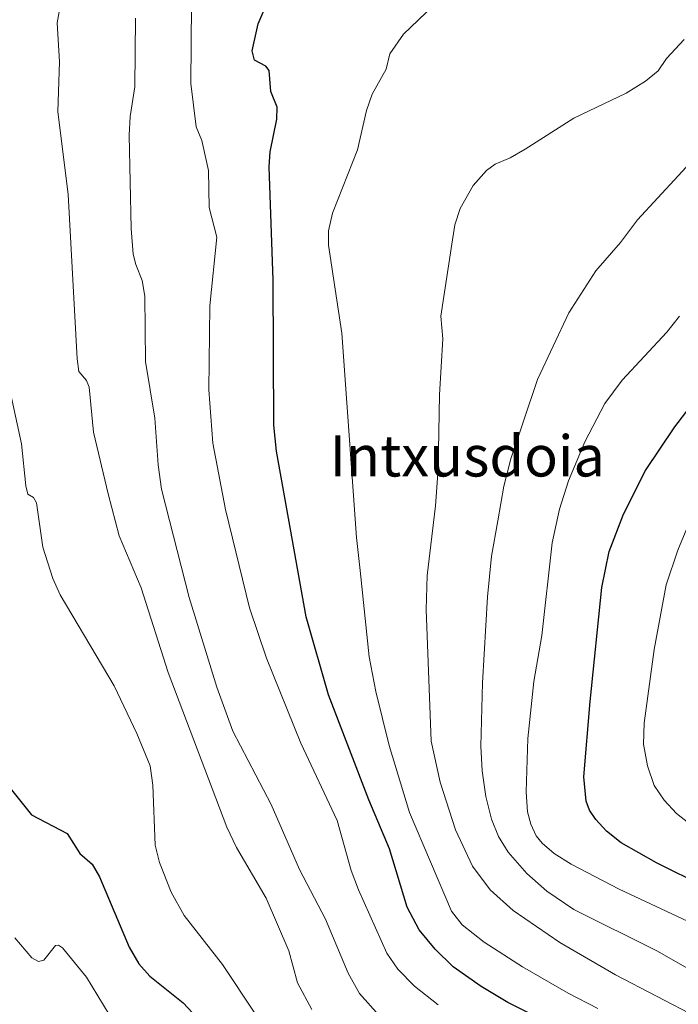
# Model space of a CAD drawing. Units: metres. Extents: x 654684 to 658137, y 4753309 to 4755700.
# Drawn here: x 655836 to 655964, y 4754014 to 4754206 of the extents above; entities that cross this region are included whole.
import ezdxf
from ezdxf.enums import TextEntityAlignment as Align

# ---------------------------------------------------------------- set-up
doc = ezdxf.new("R2010")
doc.units = ezdxf.units.M
doc.header["$MEASUREMENT"] = 0
for name, color, linetype, lineweight in [('Curva de nivel maestra', 36, 'Continuous', 30), ('Curva de nivel normal', 36, 'Continuous', 0), ('Texto cartográfico', 19, 'Continuous', 0)]:
    doc.layers.add(name, color=color, linetype=linetype, lineweight=lineweight)
doc.styles.add('Arial', font='txt', dxfattribs={"height": 0.2})

# ---------------------------------------------------------------- blocks, each defined once
blk = doc.blocks.new('*U174')
at = {"layer": 'Curva de nivel normal', "color": 36, "linetype": 'Continuous', "lineweight": 0}
blk.add_polyline3d([(655892.74, 4754012.87, 835), (655889.95, 4754018.09, 835), (655888.28, 4754024.34, 835), (655883.86, 4754034.57, 835), (655878.08, 4754044.45, 835), (655876.19, 4754048.39, 835), (655864.75, 4754078.55, 835), (655859.5, 4754095, 835), (655855.19, 4754105.15, 835), (655853.06, 4754113.35, 835), (655850.19, 4754125.3, 835), (655849.34, 4754134.12, 835), (655848.85, 4754135.37, 835), (655847.35, 4754137.14, 835), (655847.03, 4754139.64, 835), (655845.27, 4754171.59, 835), (655843.25, 4754187.79, 835), (655843.57, 4754197.46, 835), (655843.13, 4754205.03, 835), (655843.84, 4754209, 835)], dxfattribs=at)
blk = doc.blocks.new('*U187')
at = {"layer": 'Curva de nivel normal', "color": 36, "linetype": 'Continuous', "lineweight": 0}
blk.add_polyline3d([(655888.16, 4754002.34, 830), (655875.31, 4754021.63, 830), (655867.86, 4754031.2, 830), (655865.33, 4754035.76, 830), (655863.07, 4754041.54, 830), (655862.21, 4754044.88, 830), (655861.74, 4754056.56, 830), (655861.21, 4754060.32, 830), (655858.61, 4754066.67, 830), (655854.2, 4754075.92, 830), (655843.72, 4754093.68, 830), (655842.28, 4754096.86, 830), (655840.32, 4754102.96, 830), (655839.07, 4754111.59, 830), (655838.48, 4754112.64, 830), (655837.42, 4754113.28, 830), (655837, 4754114.85, 830), (655836.16, 4754123.03, 830), (655830.91, 4754146.99, 830), (655830.75, 4754150.34, 830), (655831.33, 4754171.57, 830), (655832.58, 4754192.1, 830), (655833.75, 4754205.21, 830), (655834.77, 4754211.41, 830)], dxfattribs=at)
blk = doc.blocks.new('*U188')
at = {"layer": 'Curva de nivel normal', "color": 36, "linetype": 'Continuous', "lineweight": 0}
blk.add_polyline3d([(655916.39, 4754208.36, 855), (655910.63, 4754202.83, 855), (655907.91, 4754199.02, 855), (655907.19, 4754196.05, 855), (655904.46, 4754191.15, 855), (655903.42, 4754187.96, 855), (655901.63, 4754180.31, 855), (655896.77, 4754167.95, 855), (655896.01, 4754164.53, 855), (655895.98, 4754161.78, 855), (655898.6, 4754144.63, 855), (655901.44, 4754104.8, 855), (655902.16, 4754098.41, 855), (655903.89, 4754081.56, 855), (655905.19, 4754074.84, 855), (655907.83, 4754064.33, 855), (655911.76, 4754051.26, 855), (655919.97, 4754032.08, 855), (655922.04, 4754029.38, 855), (655926.3, 4754026.03, 855), (655933.8, 4754021.19, 855), (655942.69, 4754016.1, 855), (655948.48, 4754013.1, 855)], dxfattribs=at)
blk = doc.blocks.new('*U194')
at = {"layer": 'Curva de nivel normal', "color": 36, "linetype": 'Continuous', "lineweight": 0}
blk.add_polyline3d([(655971.07, 4754027.67, 870), (655952.61, 4754036.32, 870), (655943.27, 4754041.17, 870), (655939.97, 4754043.29, 870), (655937.63, 4754045.26, 870), (655936.48, 4754046.74, 870), (655935.4, 4754048.96, 870), (655934.75, 4754051.38, 870), (655934.47, 4754055.28, 870), (655934.83, 4754065.67, 870), (655936, 4754076.77, 870), (655937.53, 4754085.72, 870), (655939.55, 4754103.78, 870), (655941.02, 4754110.34, 870), (655942.78, 4754115.88, 870), (655945.91, 4754123.46, 870), (655949.85, 4754130.89, 870), (655953.21, 4754135.48, 870), (655961.9, 4754144.81, 870), (655964.36, 4754147.9, 870)], dxfattribs=at)
blk = doc.blocks.new('*U199')
at = {"layer": 'Curva de nivel normal', "color": 36, "linetype": 'Continuous', "lineweight": 0}
blk.add_polyline3d([(655967.89, 4754011.34, 860), (655951.88, 4754019.68, 860), (655941.06, 4754025.97, 860), (655931.98, 4754032.2, 860), (655927.49, 4754036.18, 860), (655924.05, 4754040.81, 860), (655920.72, 4754047.91, 860), (655917.75, 4754057.15, 860), (655915.96, 4754065.18, 860), (655915.03, 4754090.81, 860), (655915.22, 4754097.42, 860), (655916.81, 4754110.98, 860), (655917.33, 4754118.18, 860), (655917.59, 4754132.58, 860), (655918.25, 4754143.48, 860), (655917.85, 4754147.92, 860), (655919.86, 4754161.1, 860), (655920.6, 4754165.7, 860), (655921.63, 4754168.88, 860), (655924.16, 4754173.34, 860), (655926.78, 4754176.3, 860), (655928.45, 4754177.55, 860), (655931.39, 4754178.75, 860), (655934.28, 4754180.42, 860), (655943.82, 4754186.47, 860), (655954, 4754191.36, 860), (655957.73, 4754193.68, 860), (655960.23, 4754195.69, 860), (655961.83, 4754198.13, 860), (655965.31, 4754201.78, 860)], dxfattribs=at)
blk = doc.blocks.new('*U210')
at = {"layer": 'Curva de nivel normal', "color": 36, "linetype": 'Continuous', "lineweight": 0}
blk.add_polyline3d([(655975.27, 4754015.53, 865), (655960.11, 4754024.26, 865), (655943.81, 4754032.37, 865), (655938.56, 4754035.96, 865), (655934.6, 4754039.41, 865), (655931.02, 4754043.52, 865), (655929.08, 4754046.62, 865), (655927.74, 4754049.94, 865), (655926.61, 4754054.38, 865), (655925.9, 4754059.37, 865), (655925.69, 4754064.18, 865), (655926.02, 4754076.53, 865), (655926.99, 4754093.28, 865), (655927.75, 4754101.21, 865), (655928.95, 4754108.08, 865), (655930.12, 4754114.81, 865), (655931.51, 4754120.17, 865), (655936.72, 4754135.61, 865), (655942.81, 4754148.54, 865), (655948.05, 4754156.72, 865), (655952.89, 4754162.3, 865), (655956.22, 4754166.68, 865), (655972.05, 4754183.82, 865)], dxfattribs=at)
blk = doc.blocks.new('*U211')
at = {"layer": 'Curva de nivel normal', "color": 36, "linetype": 'Continuous', "lineweight": 0}
blk.add_polyline3d([(655869.26, 4754208.65, 845), (655869.15, 4754193.23, 845), (655870.21, 4754184.77, 845), (655871.29, 4754182.16, 845), (655872.61, 4754176.27, 845), (655872.75, 4754169.11, 845), (655874.24, 4754163.31, 845), (655872.85, 4754149.95, 845), (655872.64, 4754133.56, 845), (655873.46, 4754123.22, 845), (655875.89, 4754110.27, 845), (655880.61, 4754091.1, 845), (655883.87, 4754081.33, 845), (655890.62, 4754064.76, 845), (655897.66, 4754049.71, 845), (655900.38, 4754039.97, 845), (655901.81, 4754036.2, 845), (655907.33, 4754023.89, 845), (655909.47, 4754020.78, 845), (655912.73, 4754017.42, 845), (655917.36, 4754013.84, 845)], dxfattribs=at)
blk = doc.blocks.new('*U218')
at = {"layer": 'Curva de nivel normal', "color": 36, "linetype": 'Continuous', "lineweight": 0}
blk.add_polyline3d([(655834.85, 4754026.86, 820), (655838.17, 4754022.98, 820), (655839.48, 4754022.23, 820), (655840.5, 4754022.51, 820), (655842.81, 4754025.36, 820), (655843.35, 4754025.4, 820), (655844.18, 4754024.89, 820), (655848.85, 4754019.18, 820), (655855.48, 4754008.32, 820)], dxfattribs=at)
blk = doc.blocks.new('*U221')
at = {"layer": 'Curva de nivel normal', "color": 36, "linetype": 'Continuous', "lineweight": 0}
blk.add_polyline3d([(655905.79, 4754011.78, 840), (655902.04, 4754016.01, 840), (655899.79, 4754019.96, 840), (655895.4, 4754030.48, 840), (655890.33, 4754040.15, 840), (655884.82, 4754052.83, 840), (655877.34, 4754067.1, 840), (655874.22, 4754075.67, 840), (655868.84, 4754093.12, 840), (655863.47, 4754114.25, 840), (655862.78, 4754118.99, 840), (655862.15, 4754128.07, 840), (655860.31, 4754139.1, 840), (655860.17, 4754151.81, 840), (655859.68, 4754154.85, 840), (655858.41, 4754158.01, 840), (655857.95, 4754160.02, 840), (655857.53, 4754165, 840), (655857.11, 4754183.14, 840), (655857.33, 4754186.79, 840), (655858.23, 4754192.61, 840), (655858.37, 4754205.96, 840)], dxfattribs=at)
blk = doc.blocks.new('*U225')
at = {"layer": 'Curva de nivel maestra', "color": 36, "linetype": 'Continuous', "lineweight": 30}
blk.add_polyline3d([(655978.71, 4754032.13, 875), (655959.93, 4754041.44, 875), (655953.02, 4754045.38, 875), (655950.18, 4754047.66, 875), (655948.09, 4754049.91, 875), (655946.83, 4754051.75, 875), (655946.19, 4754053.47, 875), (655945.75, 4754058.19, 875), (655946.97, 4754072.85, 875), (655949.24, 4754095.05, 875), (655950.68, 4754102.08, 875), (655953.46, 4754109.34, 875), (655957.76, 4754117.88, 875), (655963.47, 4754126.4, 875), (655971.57, 4754136.96, 875)], dxfattribs=at)
blk = doc.blocks.new('*U226')
at = {"layer": 'Curva de nivel maestra', "color": 36, "linetype": 'Continuous', "lineweight": 30}
blk.add_polyline3d([(655945.49, 4754006.97, 850), (655930.93, 4754014.25, 850), (655925.72, 4754017.39, 850), (655920.27, 4754021.2, 850), (655916.75, 4754024.64, 850), (655913.67, 4754028.43, 850), (655911.33, 4754032.83, 850), (655907.89, 4754044.21, 850), (655903.85, 4754053.73, 850), (655895.97, 4754074.16, 850), (655891.61, 4754089.35, 850), (655885.84, 4754121.62, 850), (655885.32, 4754126.68, 850), (655885.23, 4754154.91, 850), (655884.4, 4754176.98, 850), (655884.64, 4754179.91, 850), (655885.9, 4754186.3, 850), (655885.96, 4754188.61, 850), (655884.76, 4754191.68, 850), (655884.42, 4754195.79, 850), (655883.77, 4754196.63, 850), (655881.57, 4754197.81, 850), (655881.08, 4754199.59, 850), (655882.29, 4754204.86, 850), (655885.42, 4754212.17, 850)], dxfattribs=at)
blk = doc.blocks.new('*U231')
at = {"layer": 'Curva de nivel maestra', "color": 36, "linetype": 'Continuous', "lineweight": 30}
blk.add_polyline3d([(655834.24, 4754055.67, 825), (655838.08, 4754050.79, 825), (655845.04, 4754047.15, 825), (655847.5, 4754043.3, 825), (655849.92, 4754041.2, 825), (655851.33, 4754038.75, 825), (655857.15, 4754025.03, 825), (655859.04, 4754021.81, 825), (655861.18, 4754019.41, 825), (655867.65, 4754014.17, 825), (655871.25, 4754010.38, 825)], dxfattribs=at)

msp = doc.modelspace()

# ---------------------------------------------------------------- linework, layer by layer
at = {"layer": 'Curva de nivel normal', "color": 36, "linetype": 'Continuous', "lineweight": 0}
msp.add_polyline3d([(655973.42, 4754043.55, 880), (655963.82, 4754051.05, 880), (655961.38, 4754053.64, 880), (655959.47, 4754056.49, 880), (655958.17, 4754060.33, 880), (655957.36, 4754064.6, 880), (655957.51, 4754068.66, 880), (655959.45, 4754083.03, 880), (655961.76, 4754095.63, 880), (655964.03, 4754102.35, 880), (655967.08, 4754109.67, 880)], dxfattribs=at)

# ---------------------------------------------------------------- block references
at = {"layer": 'Curva de nivel maestra', "color": 36, "linetype": 'Continuous', "lineweight": 30}
for name in ['*U225', '*U226', '*U231']:
    msp.add_blockref(name, (0, 0), dxfattribs=at)
at = {"layer": 'Curva de nivel normal', "color": 36, "linetype": 'Continuous', "lineweight": 0}
for name in ['*U194', '*U210', '*U199', '*U188', '*U211', '*U221', '*U174', '*U187', '*U218']:
    msp.add_blockref(name, (0, 0), dxfattribs=at)

# ---------------------------------------------------------------- texts
at = {"layer": 'Texto cartográfico', "color": 19, "linetype": 'Continuous', "lineweight": 0, "style": 'Arial'}
msp.add_text('Intxusdoia', height=8, dxfattribs=at).set_placement((655923.02, 4754120.7), align=Align.MIDDLE_CENTER)

doc.saveas('drawing.dxf')
